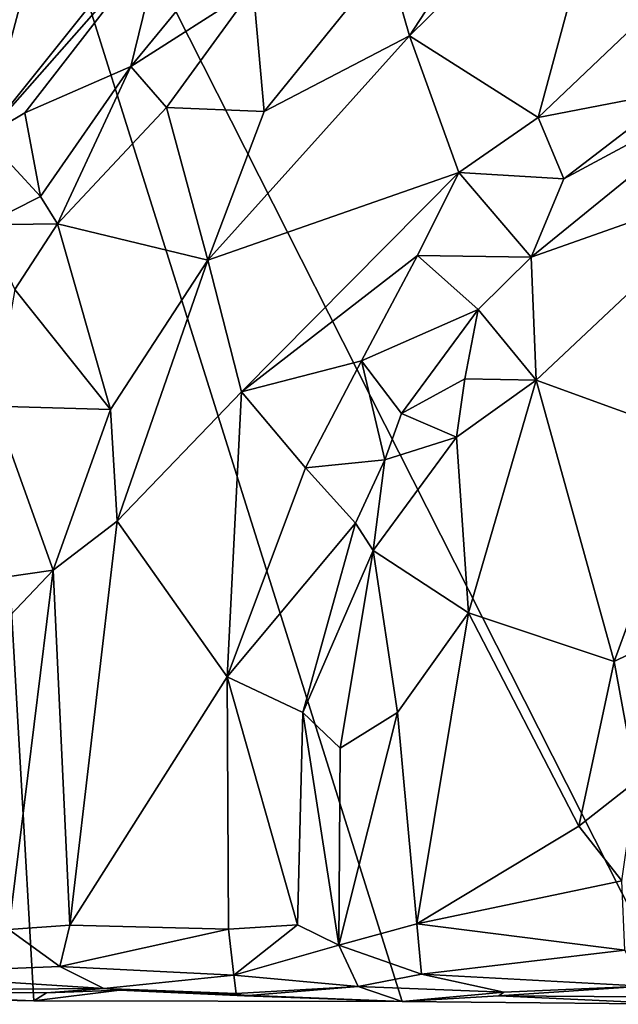
# Model space of a CAD drawing. Extents: x -22.3 to 3.4, y 4.4 to 5.7.
# Drawn here: x -18.1 to -17.7, y 4.4 to 5 of the extents above; entities that cross this region are included whole.
import ezdxf

# ---------------------------------------------------------------- set-up
doc = ezdxf.new("R2010")
doc.units = 0
doc.header["$MEASUREMENT"] = 0
doc.layers.add('1', color=7, linetype='Continuous')

msp = doc.modelspace()

# ---------------------------------------------------------------- linework, layer by layer
at = {"layer": '1'}
for points in [[(-18.12945, 5.30407, -1.27436), (-18.12945, 5.30407, -1.27436), (-18.0657, 5.36532, -1.27111), (-17.24559, 4.92419, -1.24393)], [(-17.24559, 4.92419, -1.24393), (-17.24559, 4.92419, -1.24393), (-18.0657, 5.36532, -1.27111), (-17.2476, 5.00758, -1.24059)], [(-17.2476, 5.00758, -1.24059), (-17.2476, 5.00758, -1.24059), (-18.0657, 5.36532, -1.27111), (-17.24823, 5.04517, -1.23333)], [(-18.12945, 5.30407, -1.27436), (-18.12945, 5.30407, -1.27436), (-18.07768, 4.40317, -1.27826), (-18.2258, 4.40623, -1.28249)], [(-17.67211, 4.40102, -1.27156), (-17.67211, 4.40102, -1.27156), (-18.12945, 5.30407, -1.27436), (-17.24559, 4.92419, -1.24393)], [(-18.07768, 4.40317, -1.27826), (-18.07768, 4.40317, -1.27826), (-18.12945, 5.30407, -1.27436), (-17.84568, 4.40281, -1.27094)], [(-18.12945, 5.30407, -1.27436), (-18.12945, 5.30407, -1.27436), (-17.67211, 4.40102, -1.27156), (-17.84568, 4.40281, -1.27094)], [(-18.24396, 4.87989, -1.03273), (-18.24396, 4.87989, -1.03273), (-18.04196, 5.19647, -1.02968), (-18.17412, 5.03654, -1.03887)], [(-18.04196, 5.19647, -1.02968), (-18.04196, 5.19647, -1.02968), (-18.24396, 4.87989, -1.03273), (-18.10842, 4.94683, -1.02729)], [(-18.04196, 5.19647, -1.02968), (-18.04196, 5.19647, -1.02968), (-18.10842, 4.94683, -1.02729), (-17.94193, 5.15473, -1.02966)], [(-17.99625, 5.07403, -1.03308), (-17.99625, 5.07403, -1.03308), (-17.94193, 5.15473, -1.02966), (-18.10842, 4.94683, -1.02729)], [(-17.85492, 5.05829, -1.03622), (-17.85492, 5.05829, -1.03622), (-17.84117, 5.01, -1.02177), (-17.75279, 5.14561, -1.03465)], [(-17.71186, 5.13709, -1.02638), (-17.71186, 5.13709, -1.02638), (-17.75279, 5.14561, -1.03465), (-17.84117, 5.01, -1.02177)], [(-17.84117, 5.01, -1.02177), (-17.84117, 5.01, -1.02177), (-17.76015, 4.95877, -1.0191), (-17.71186, 5.13709, -1.02638)], [(-17.76015, 4.95877, -1.0191), (-17.76015, 4.95877, -1.0191), (-17.69634, 5.01936, -1.02179), (-17.71186, 5.13709, -1.02638)], [(-17.71186, 5.13709, -1.02638), (-17.71186, 5.13709, -1.02638), (-17.69634, 5.01936, -1.02179), (-17.59444, 5.07796, -1.02046)], [(-18.01664, 4.99078, -1.06664), (-18.01664, 4.99078, -1.06664), (-17.94151, 5.08224, -1.06495), (-17.99625, 5.07403, -1.03308)], [(-17.94151, 5.08224, -1.06495), (-17.94151, 5.08224, -1.06495), (-18.01664, 4.99078, -1.06664), (-17.93945, 5.04011, -1.0651)], [(-18.08335, 4.96171, -1.0287), (-18.08335, 4.96171, -1.0287), (-17.99625, 5.07403, -1.03308), (-18.10842, 4.94683, -1.02729)], [(-17.99625, 5.07403, -1.03308), (-17.99625, 5.07403, -1.03308), (-18.08335, 4.96171, -1.0287), (-18.01664, 4.99078, -1.06664)], [(-17.93271, 4.9626, -1.03583), (-17.93271, 4.9626, -1.03583), (-17.85492, 5.05829, -1.03622), (-17.93945, 5.04011, -1.0651)], [(-17.85492, 5.05829, -1.03622), (-17.85492, 5.05829, -1.03622), (-17.93271, 4.9626, -1.03583), (-17.84117, 5.01, -1.02177)], [(-18.01664, 4.99078, -1.06664), (-18.01664, 4.99078, -1.06664), (-17.99408, 4.96511, -1.06147), (-17.93945, 5.04011, -1.0651)], [(-17.99408, 4.96511, -1.06147), (-17.99408, 4.96511, -1.06147), (-17.93271, 4.9626, -1.03583), (-17.93945, 5.04011, -1.0651)], [(-17.69634, 5.01936, -1.02179), (-17.69634, 5.01936, -1.02179), (-17.76015, 4.95877, -1.0191), (-17.67119, 4.97602, -1.04416)], [(-17.84117, 5.01, -1.02177), (-17.84117, 5.01, -1.02177), (-17.96811, 4.86898, -1.02471), (-17.8101, 4.92423, -1.0201)], [(-17.84117, 5.01, -1.02177), (-17.84117, 5.01, -1.02177), (-17.93271, 4.9626, -1.03583), (-17.96811, 4.86898, -1.02471)], [(-17.76015, 4.95877, -1.0191), (-17.76015, 4.95877, -1.0191), (-17.84117, 5.01, -1.02177), (-17.8101, 4.92423, -1.0201)], [(-18.08335, 4.96171, -1.0287), (-18.08335, 4.96171, -1.0287), (-18.07346, 4.90901, -1.06608), (-18.01664, 4.99078, -1.06664)], [(-18.07346, 4.90901, -1.06608), (-18.07346, 4.90901, -1.06608), (-18.0628, 4.89192, -1.06882), (-18.01664, 4.99078, -1.06664)], [(-18.01664, 4.99078, -1.06664), (-18.01664, 4.99078, -1.06664), (-18.0628, 4.89192, -1.06882), (-17.99408, 4.96511, -1.06147)], [(-17.76457, 4.87094, -1.04724), (-17.76457, 4.87094, -1.04724), (-17.62574, 4.98361, -1.04509), (-17.7441, 4.92015, -1.04097)], [(-17.62574, 4.98361, -1.04509), (-17.62574, 4.98361, -1.04509), (-17.76457, 4.87094, -1.04724), (-17.62774, 4.91912, -1.01881)], [(-17.7441, 4.92015, -1.04097), (-17.7441, 4.92015, -1.04097), (-17.62574, 4.98361, -1.04509), (-17.67119, 4.97602, -1.04416)], [(-17.7441, 4.92015, -1.04097), (-17.7441, 4.92015, -1.04097), (-17.67119, 4.97602, -1.04416), (-17.76015, 4.95877, -1.0191)], [(-18.07346, 4.90901, -1.06608), (-18.07346, 4.90901, -1.06608), (-18.08335, 4.96171, -1.0287), (-18.10842, 4.94683, -1.02729)], [(-17.99408, 4.96511, -1.06147), (-17.99408, 4.96511, -1.06147), (-18.0628, 4.89192, -1.06882), (-17.96811, 4.86898, -1.02471)], [(-17.99408, 4.96511, -1.06147), (-17.99408, 4.96511, -1.06147), (-17.96811, 4.86898, -1.02471), (-17.93271, 4.9626, -1.03583)], [(-17.7441, 4.92015, -1.04097), (-17.7441, 4.92015, -1.04097), (-17.76015, 4.95877, -1.0191), (-17.8101, 4.92423, -1.0201)], [(-18.07346, 4.90901, -1.06608), (-18.07346, 4.90901, -1.06608), (-18.10842, 4.94683, -1.02729), (-18.10893, 4.89126, -1.03614)], [(-17.96811, 4.86898, -1.02471), (-17.96811, 4.86898, -1.02471), (-17.94697, 4.7862, -1.02259), (-17.8101, 4.92423, -1.0201)], [(-17.94697, 4.7862, -1.02259), (-17.94697, 4.7862, -1.02259), (-17.83614, 4.87196, -1.0176), (-17.8101, 4.92423, -1.0201)], [(-17.76457, 4.87094, -1.04724), (-17.76457, 4.87094, -1.04724), (-17.8101, 4.92423, -1.0201), (-17.83614, 4.87196, -1.0176)], [(-17.8101, 4.92423, -1.0201), (-17.8101, 4.92423, -1.0201), (-17.76457, 4.87094, -1.04724), (-17.7441, 4.92015, -1.04097)], [(-17.76457, 4.87094, -1.04724), (-17.76457, 4.87094, -1.04724), (-17.76136, 4.79346, -1.02063), (-17.62774, 4.91912, -1.01881)], [(-17.76136, 4.79346, -1.02063), (-17.76136, 4.79346, -1.02063), (-17.66088, 4.75716, -1.01374), (-17.62774, 4.91912, -1.01881)], [(-18.0628, 4.89192, -1.06882), (-18.0628, 4.89192, -1.06882), (-18.07346, 4.90901, -1.06608), (-18.10893, 4.89126, -1.03614)], [(-18.08965, 4.85063, -1.06966), (-18.08965, 4.85063, -1.06966), (-18.0628, 4.89192, -1.06882), (-18.10893, 4.89126, -1.03614)], [(-18.02924, 4.77511, -1.0291), (-18.02924, 4.77511, -1.0291), (-18.0628, 4.89192, -1.06882), (-18.08965, 4.85063, -1.06966)], [(-18.02924, 4.77511, -1.0291), (-18.02924, 4.77511, -1.0291), (-17.96811, 4.86898, -1.02471), (-18.0628, 4.89192, -1.06882)], [(-18.02924, 4.77511, -1.0291), (-18.02924, 4.77511, -1.0291), (-18.02505, 4.70493, -1.0201), (-17.96811, 4.86898, -1.02471)], [(-17.94697, 4.7862, -1.02259), (-17.94697, 4.7862, -1.02259), (-17.96811, 4.86898, -1.02471), (-18.02505, 4.70493, -1.0201)], [(-17.83614, 4.87196, -1.0176), (-17.83614, 4.87196, -1.0176), (-17.94697, 4.7862, -1.02259), (-17.87138, 4.80573, -1.02093)], [(-17.83614, 4.87196, -1.0176), (-17.83614, 4.87196, -1.0176), (-17.87138, 4.80573, -1.02093), (-17.79794, 4.838, -1.0428)], [(-17.83614, 4.87196, -1.0176), (-17.83614, 4.87196, -1.0176), (-17.79794, 4.838, -1.0428), (-17.76457, 4.87094, -1.04724)], [(-17.76136, 4.79346, -1.02063), (-17.76136, 4.79346, -1.02063), (-17.76457, 4.87094, -1.04724), (-17.79794, 4.838, -1.0428)], [(-18.08965, 4.85063, -1.06966), (-18.08965, 4.85063, -1.06966), (-18.10263, 4.77718, -1.06492), (-18.02924, 4.77511, -1.0291)], [(-17.84624, 4.77264, -1.04041), (-17.84624, 4.77264, -1.04041), (-17.79794, 4.838, -1.0428), (-17.87138, 4.80573, -1.02093)], [(-17.79794, 4.838, -1.0428), (-17.79794, 4.838, -1.0428), (-17.84624, 4.77264, -1.04041), (-17.80642, 4.79437, -1.04224)], [(-17.79794, 4.838, -1.0428), (-17.79794, 4.838, -1.0428), (-17.80642, 4.79437, -1.04224), (-17.76136, 4.79346, -1.02063)], [(-17.87138, 4.80573, -1.02093), (-17.87138, 4.80573, -1.02093), (-17.94697, 4.7862, -1.02259), (-17.90664, 4.73831, -1.01729)], [(-17.90664, 4.73831, -1.01729), (-17.90664, 4.73831, -1.01729), (-17.85672, 4.74353, -1.04906), (-17.87138, 4.80573, -1.02093)], [(-17.84624, 4.77264, -1.04041), (-17.84624, 4.77264, -1.04041), (-17.87138, 4.80573, -1.02093), (-17.85672, 4.74353, -1.04906)], [(-17.81162, 4.75779, -1.03201), (-17.81162, 4.75779, -1.03201), (-17.80642, 4.79437, -1.04224), (-17.84624, 4.77264, -1.04041)], [(-17.81162, 4.75779, -1.03201), (-17.81162, 4.75779, -1.03201), (-17.76136, 4.79346, -1.02063), (-17.80642, 4.79437, -1.04224)], [(-17.76136, 4.79346, -1.02063), (-17.76136, 4.79346, -1.02063), (-17.81162, 4.75779, -1.03201), (-17.80398, 4.64714, -1.01117)], [(-17.71237, 4.61664, -1.01372), (-17.71237, 4.61664, -1.01372), (-17.76136, 4.79346, -1.02063), (-17.80398, 4.64714, -1.01117)], [(-17.76136, 4.79346, -1.02063), (-17.76136, 4.79346, -1.02063), (-17.71237, 4.61664, -1.01372), (-17.66088, 4.75716, -1.01374)], [(-17.94697, 4.7862, -1.02259), (-17.94697, 4.7862, -1.02259), (-18.02505, 4.70493, -1.0201), (-17.95594, 4.60702, -1.01561)], [(-17.94697, 4.7862, -1.02259), (-17.94697, 4.7862, -1.02259), (-17.95594, 4.60702, -1.01561), (-17.90664, 4.73831, -1.01729)], [(-18.12639, 4.66523, -1.06034), (-18.12639, 4.66523, -1.06034), (-18.06545, 4.67414, -1.0277), (-18.10263, 4.77718, -1.06492)], [(-18.06545, 4.67414, -1.0277), (-18.06545, 4.67414, -1.0277), (-18.02924, 4.77511, -1.0291), (-18.10263, 4.77718, -1.06492)], [(-18.02505, 4.70493, -1.0201), (-18.02505, 4.70493, -1.0201), (-18.02924, 4.77511, -1.0291), (-18.06545, 4.67414, -1.0277)], [(-17.85672, 4.74353, -1.04906), (-17.85672, 4.74353, -1.04906), (-17.81162, 4.75779, -1.03201), (-17.84624, 4.77264, -1.04041)], [(-17.86398, 4.6864, -1.04276), (-17.86398, 4.6864, -1.04276), (-17.80398, 4.64714, -1.01117), (-17.81162, 4.75779, -1.03201)], [(-17.81162, 4.75779, -1.03201), (-17.81162, 4.75779, -1.03201), (-17.85672, 4.74353, -1.04906), (-17.86398, 4.6864, -1.04276)], [(-17.68441, 4.63023, -1.02362), (-17.68441, 4.63023, -1.02362), (-17.66088, 4.75716, -1.01374), (-17.71237, 4.61664, -1.01372)], [(-17.87525, 4.70352, -1.0429), (-17.87525, 4.70352, -1.0429), (-17.85672, 4.74353, -1.04906), (-17.90664, 4.73831, -1.01729)], [(-17.87525, 4.70352, -1.0429), (-17.87525, 4.70352, -1.0429), (-17.86398, 4.6864, -1.04276), (-17.85672, 4.74353, -1.04906)], [(-17.95594, 4.60702, -1.01561), (-17.95594, 4.60702, -1.01561), (-17.87525, 4.70352, -1.0429), (-17.90664, 4.73831, -1.01729)], [(-18.05487, 4.45069, -1.01404), (-18.05487, 4.45069, -1.01404), (-18.02505, 4.70493, -1.0201), (-18.06545, 4.67414, -1.0277)], [(-18.05487, 4.45069, -1.01404), (-18.05487, 4.45069, -1.01404), (-17.95594, 4.60702, -1.01561), (-18.02505, 4.70493, -1.0201)], [(-17.90832, 4.58449, -1.04295), (-17.90832, 4.58449, -1.04295), (-17.87525, 4.70352, -1.0429), (-17.95594, 4.60702, -1.01561)], [(-17.87525, 4.70352, -1.0429), (-17.87525, 4.70352, -1.0429), (-17.90832, 4.58449, -1.04295), (-17.86398, 4.6864, -1.04276)], [(-17.90832, 4.58449, -1.04295), (-17.90832, 4.58449, -1.04295), (-17.88477, 4.56202, -1.03752), (-17.86398, 4.6864, -1.04276)], [(-17.88477, 4.56202, -1.03752), (-17.88477, 4.56202, -1.03752), (-17.84878, 4.58458, -1.01979), (-17.86398, 4.6864, -1.04276)], [(-17.84878, 4.58458, -1.01979), (-17.84878, 4.58458, -1.01979), (-17.80398, 4.64714, -1.01117), (-17.86398, 4.6864, -1.04276)], [(-18.06545, 4.67414, -1.0277), (-18.06545, 4.67414, -1.0277), (-18.15114, 4.58389, -1.06228), (-18.09337, 4.44817, -1.02486)], [(-18.12639, 4.66523, -1.06034), (-18.12639, 4.66523, -1.06034), (-18.15114, 4.58389, -1.06228), (-18.06545, 4.67414, -1.0277)], [(-18.06545, 4.67414, -1.0277), (-18.06545, 4.67414, -1.0277), (-18.09337, 4.44817, -1.02486), (-18.05487, 4.45069, -1.01404)], [(-17.84878, 4.58458, -1.01979), (-17.84878, 4.58458, -1.01979), (-17.83656, 4.45154, -1.00856), (-17.80398, 4.64714, -1.01117)], [(-17.80398, 4.64714, -1.01117), (-17.80398, 4.64714, -1.01117), (-17.83656, 4.45154, -1.00856), (-17.73462, 4.51298, -1.01139)], [(-17.71237, 4.61664, -1.01372), (-17.71237, 4.61664, -1.01372), (-17.80398, 4.64714, -1.01117), (-17.73462, 4.51298, -1.01139)], [(-17.69861, 4.54127, -1.02141), (-17.69861, 4.54127, -1.02141), (-17.68441, 4.63023, -1.02362), (-17.71237, 4.61664, -1.01372)], [(-17.73462, 4.51298, -1.01139), (-17.73462, 4.51298, -1.01139), (-17.69861, 4.54127, -1.02141), (-17.71237, 4.61664, -1.01372)], [(-17.95594, 4.60702, -1.01561), (-17.95594, 4.60702, -1.01561), (-18.05487, 4.45069, -1.01404), (-17.95502, 4.44836, -1.01272)], [(-17.95502, 4.44836, -1.01272), (-17.95502, 4.44836, -1.01272), (-17.91168, 4.45107, -1.03201), (-17.95594, 4.60702, -1.01561)], [(-17.90832, 4.58449, -1.04295), (-17.90832, 4.58449, -1.04295), (-17.95594, 4.60702, -1.01561), (-17.91168, 4.45107, -1.03201)], [(-17.91168, 4.45107, -1.03201), (-17.91168, 4.45107, -1.03201), (-17.88562, 4.43822, -1.03276), (-17.90832, 4.58449, -1.04295)], [(-17.88562, 4.43822, -1.03276), (-17.88562, 4.43822, -1.03276), (-17.88477, 4.56202, -1.03752), (-17.90832, 4.58449, -1.04295)], [(-17.84878, 4.58458, -1.01979), (-17.84878, 4.58458, -1.01979), (-17.88562, 4.43822, -1.03276), (-17.83656, 4.45154, -1.00856)], [(-17.88562, 4.43822, -1.03276), (-17.88562, 4.43822, -1.03276), (-17.84878, 4.58458, -1.01979), (-17.88477, 4.56202, -1.03752)], [(-17.70763, 4.47859, -1.01052), (-17.70763, 4.47859, -1.01052), (-17.69861, 4.54127, -1.02141), (-17.73462, 4.51298, -1.01139)], [(-17.70763, 4.47859, -1.01052), (-17.70763, 4.47859, -1.01052), (-17.73462, 4.51298, -1.01139), (-17.83656, 4.45154, -1.00856)], [(-17.70574, 4.43512, -1.01648), (-17.70574, 4.43512, -1.01648), (-17.70763, 4.47859, -1.01052), (-17.83656, 4.45154, -1.00856)], [(-18.06133, 4.42478, -1.02488), (-18.06133, 4.42478, -1.02488), (-18.09337, 4.44817, -1.02486), (-18.17789, 4.42028, -1.07051)], [(-18.06133, 4.42478, -1.02488), (-18.06133, 4.42478, -1.02488), (-18.05487, 4.45069, -1.01404), (-18.09337, 4.44817, -1.02486)], [(-18.06133, 4.42478, -1.02488), (-18.06133, 4.42478, -1.02488), (-17.95502, 4.44836, -1.01272), (-18.05487, 4.45069, -1.01404)], [(-17.95502, 4.44836, -1.01272), (-17.95502, 4.44836, -1.01272), (-18.06133, 4.42478, -1.02488), (-17.95172, 4.41942, -1.03224)], [(-17.95502, 4.44836, -1.01272), (-17.95502, 4.44836, -1.01272), (-17.95172, 4.41942, -1.03224), (-17.91168, 4.45107, -1.03201)], [(-17.88562, 4.43822, -1.03276), (-17.88562, 4.43822, -1.03276), (-17.91168, 4.45107, -1.03201), (-17.95172, 4.41942, -1.03224)], [(-17.88562, 4.43822, -1.03276), (-17.88562, 4.43822, -1.03276), (-17.83354, 4.4199, -1.02821), (-17.83656, 4.45154, -1.00856)], [(-17.83656, 4.45154, -1.00856), (-17.83656, 4.45154, -1.00856), (-17.83354, 4.4199, -1.02821), (-17.70574, 4.43512, -1.01648)], [(-17.87346, 4.41212, -1.055), (-17.87346, 4.41212, -1.055), (-17.88562, 4.43822, -1.03276), (-17.95172, 4.41942, -1.03224)], [(-17.87346, 4.41212, -1.055), (-17.87346, 4.41212, -1.055), (-17.83354, 4.4199, -1.02821), (-17.88562, 4.43822, -1.03276)], [(-17.70574, 4.43512, -1.01648), (-17.70574, 4.43512, -1.01648), (-17.83354, 4.4199, -1.02821), (-17.69384, 4.41243, -1.04161)], [(-18.06133, 4.42478, -1.02488), (-18.06133, 4.42478, -1.02488), (-18.17789, 4.42028, -1.07051), (-18.03361, 4.41101, -1.04781)], [(-18.06133, 4.42478, -1.02488), (-18.06133, 4.42478, -1.02488), (-18.03361, 4.41101, -1.04781), (-17.95172, 4.41942, -1.03224)], [(-18.23413, 4.40945, -1.11218), (-18.23413, 4.40945, -1.11218), (-18.03361, 4.41101, -1.04781), (-18.17789, 4.42028, -1.07051)], [(-18.03361, 4.41101, -1.04781), (-18.03361, 4.41101, -1.04781), (-17.95015, 4.40776, -1.05666), (-17.95172, 4.41942, -1.03224)], [(-17.95172, 4.41942, -1.03224), (-17.95172, 4.41942, -1.03224), (-17.95015, 4.40776, -1.05666), (-17.87346, 4.41212, -1.055)], [(-17.83354, 4.4199, -1.02821), (-17.83354, 4.4199, -1.02821), (-17.87346, 4.41212, -1.055), (-17.78178, 4.40856, -1.07375)], [(-17.83354, 4.4199, -1.02821), (-17.83354, 4.4199, -1.02821), (-17.78178, 4.40856, -1.07375), (-17.69384, 4.41243, -1.04161)], [(-18.06961, 4.4083, -1.15924), (-18.06961, 4.4083, -1.15924), (-18.03361, 4.41101, -1.04781), (-18.23413, 4.40945, -1.11218)], [(-18.07768, 4.40317, -1.27826), (-18.07768, 4.40317, -1.27826), (-18.23413, 4.40945, -1.11218), (-18.2258, 4.40623, -1.28249)], [(-18.23413, 4.40945, -1.11218), (-18.23413, 4.40945, -1.11218), (-18.07768, 4.40317, -1.27826), (-18.06961, 4.4083, -1.15924)], [(-18.06961, 4.4083, -1.15924), (-18.06961, 4.4083, -1.15924), (-18.07768, 4.40317, -1.27826), (-18.02364, 4.4099, -1.15818)], [(-18.07768, 4.40317, -1.27826), (-18.07768, 4.40317, -1.27826), (-17.84568, 4.40281, -1.27094), (-18.02364, 4.4099, -1.15818)], [(-18.02364, 4.4099, -1.15818), (-18.02364, 4.4099, -1.15818), (-18.03361, 4.41101, -1.04781), (-18.06961, 4.4083, -1.15924)], [(-18.02364, 4.4099, -1.15818), (-18.02364, 4.4099, -1.15818), (-17.94494, 4.40637, -1.19883), (-18.03361, 4.41101, -1.04781)], [(-17.94494, 4.40637, -1.19883), (-17.94494, 4.40637, -1.19883), (-17.95015, 4.40776, -1.05666), (-18.03361, 4.41101, -1.04781)], [(-17.84568, 4.40281, -1.27094), (-17.84568, 4.40281, -1.27094), (-17.94494, 4.40637, -1.19883), (-18.02364, 4.4099, -1.15818)], [(-17.87346, 4.41212, -1.055), (-17.87346, 4.41212, -1.055), (-17.95015, 4.40776, -1.05666), (-17.94494, 4.40637, -1.19883)], [(-17.94494, 4.40637, -1.19883), (-17.94494, 4.40637, -1.19883), (-17.84568, 4.40281, -1.27094), (-17.87346, 4.41212, -1.055)], [(-17.84568, 4.40281, -1.27094), (-17.84568, 4.40281, -1.27094), (-17.78178, 4.40856, -1.07375), (-17.87346, 4.41212, -1.055)], [(-17.69384, 4.41243, -1.04161), (-17.69384, 4.41243, -1.04161), (-17.78178, 4.40856, -1.07375), (-17.78495, 4.40636, -1.26166)], [(-17.78495, 4.40636, -1.26166), (-17.78495, 4.40636, -1.26166), (-17.69499, 4.40573, -1.16922), (-17.69384, 4.41243, -1.04161)], [(-17.78495, 4.40636, -1.26166), (-17.78495, 4.40636, -1.26166), (-17.78178, 4.40856, -1.07375), (-17.84568, 4.40281, -1.27094)], [(-17.67211, 4.40102, -1.27156), (-17.67211, 4.40102, -1.27156), (-17.78495, 4.40636, -1.26166), (-17.84568, 4.40281, -1.27094)], [(-17.78495, 4.40636, -1.26166), (-17.78495, 4.40636, -1.26166), (-17.67211, 4.40102, -1.27156), (-17.69499, 4.40573, -1.16922)]]:
    msp.add_3dface(points, dxfattribs=at)

doc.saveas('drawing.dxf')
